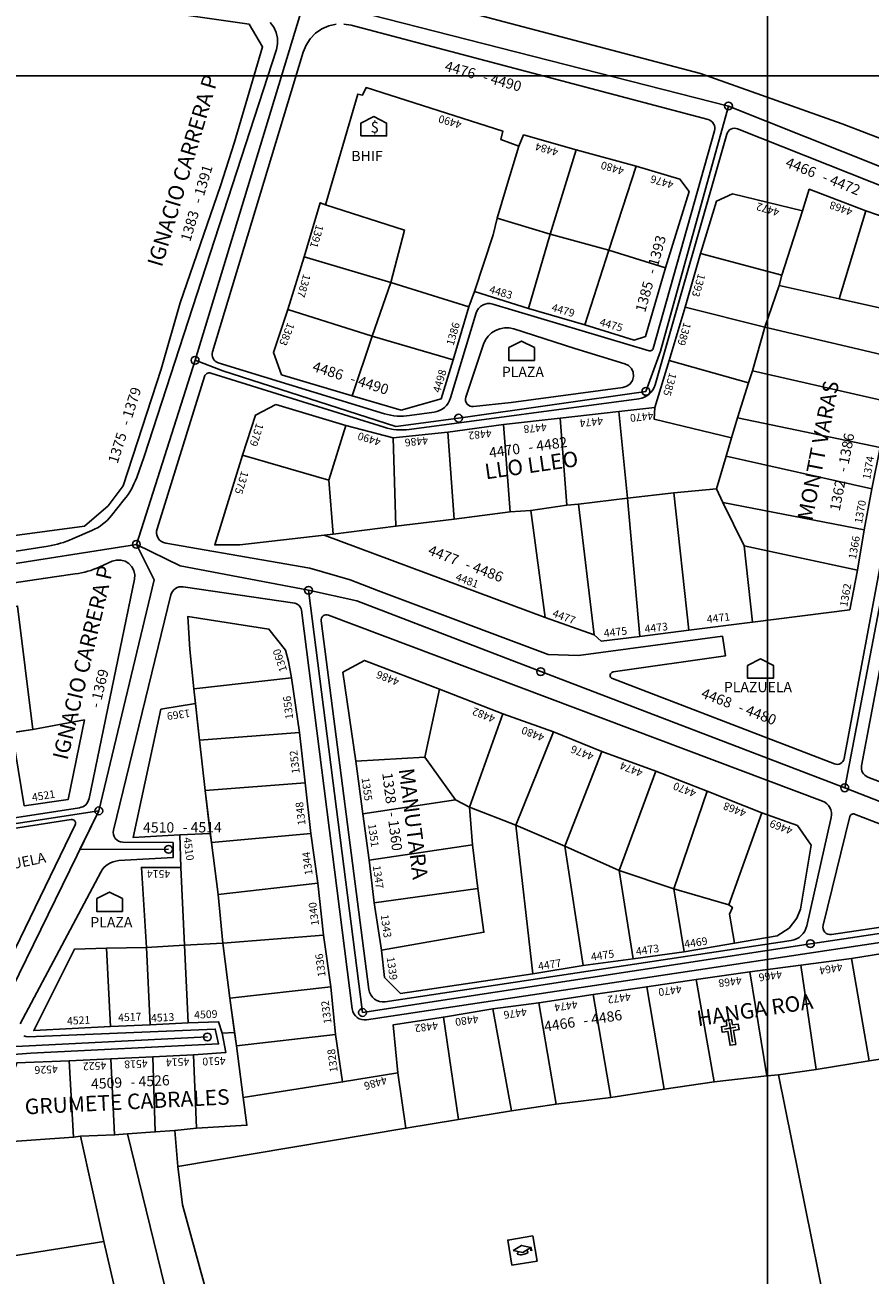
# Model space of a CAD drawing. Extents: x 333700 to 345400, y 6299800 to 6307551.
# Drawn here: x 340756 to 340920, y 6302567 to 6302810 of the extents above; entities that cross this region are included whole.
import ezdxf

# ---------------------------------------------------------------- set-up
doc = ezdxf.new("R2010")
doc.units = 0
doc.header["$MEASUREMENT"] = 0
doc.layers.get('0').update_dxf_attribs({"linetype": 'CONTINUOUS'})
for name, color, linetype in [('1010', 7, 'CONTINUOUS'), ('1400', 7, 'CONTINUOUS'), ('1500', 7, 'CONTINUOUS'), ('2000', 7, 'CONTINUOUS'), ('2510', 7, 'CONTINUOUS'), ('LIMITE_PREDIAL', 7, 'CONTINUOUS')]:
    doc.layers.add(name, color=color, linetype=linetype)

msp = doc.modelspace()

# ---------------------------------------------------------------- linework, layer by layer
at = {"color": 3}
for points in [[(340000, 6302800), (340900, 6302800), (340900, 6303400), (340000, 6303400), (340000, 6302800)], [(340900, 6302800), (341800, 6302800), (341800, 6303400), (340900, 6303400), (340900, 6302800)], [(340000, 6302200), (340900, 6302200), (340900, 6302800), (340000, 6302800), (340000, 6302200)], [(340900, 6302200), (341800, 6302200), (341800, 6302800), (340900, 6302800), (340900, 6302200)], [(340849.73, 6302747.19), (340849.73, 6302744.69), (340854.73, 6302744.69), (340854.73, 6302747.19), (340852.23, 6302748.44), (340849.73, 6302747.19)], [(340896.14, 6302685.43), (340896.14, 6302682.93), (340901.14, 6302682.93), (340901.14, 6302685.43), (340898.64, 6302686.68), (340896.14, 6302685.43)], [(340769.67, 6302640.14), (340769.67, 6302637.64), (340774.67, 6302637.64), (340774.67, 6302640.14), (340772.17, 6302641.39), (340769.67, 6302640.14)]]:
    msp.add_lwpolyline(points, dxfattribs=at)
at = {"color": 10}
for points in [[(340788.8, 6302744.71), (340810.2, 6302815.14)], [(340810.2, 6302815.14), (340892.43, 6302794.1)], [(340876.39, 6302738.66), (340879.2, 6302746.46), (340892.43, 6302794.1)], [(340892.43, 6302794.1), (340937, 6302776.34)], [(340937, 6302776.34), (340915.01, 6302661.66)], [(340777.38, 6302708.94), (340788.8, 6302744.71)], [(340788.8, 6302744.71), (340794.18, 6302742.66), (340827.78, 6302731.85), (340839.99, 6302733.45)], [(340839.99, 6302733.45), (340876.39, 6302738.66)], [(340625.12, 6302683.97), (340637.14, 6302686.93), (340777.38, 6302708.94)], [(340770.1, 6302657.17), (340780.83, 6302702.05), (340777.38, 6302708.94)], [(340777.38, 6302708.94), (340785.89, 6302704.77), (340810.83, 6302700.03)], [(340810.83, 6302700.03), (340820.19, 6302697.96), (340855.95, 6302684.22)], [(340810.83, 6302700.03), (340821.33, 6302618.01)], [(340855.95, 6302684.22), (340915.01, 6302661.66)], [(340915.01, 6302661.66), (340972.02, 6302639.37)], [(340642.17, 6302637.58), (340770.1, 6302657.17)], [(340745.2, 6302606.41), (340747.49, 6302611.09), (340770.1, 6302657.17)], [(340770.1, 6302657.17), (340766.41, 6302649.65), (340783.64, 6302649.71)], [(340908.35, 6302631.36), (340969.25, 6302640.45), (340972.02, 6302639.37)], [(340821.33, 6302618.01), (340908.35, 6302631.36)], [(340745.2, 6302606.41), (340747.49, 6302611.09), (340791.19, 6302613.24)]]:
    msp.add_lwpolyline(points, dxfattribs=at)
at = {"color": 1}
for points in [[(340821.01, 6302788.3), (340826, 6302788.3), (340826, 6302790.8), (340823.5, 6302792.04), (340821.01, 6302790.8), (340821.01, 6302788.3)], [(340893.04, 6302616.66), (340893.21, 6302615.58), (340894.3, 6302615.75), (340894.47, 6302614.67), (340893.39, 6302614.5), (340893.82, 6302611.79), (340892.74, 6302611.62), (340892.3, 6302614.32), (340891.22, 6302614.15), (340891.05, 6302615.23), (340892.13, 6302615.41), (340891.96, 6302616.49), (340893.04, 6302616.66)], [(340891.68, 6302614.78), (340893.84, 6302615.12)], [(340892.59, 6302616.03), (340893.19, 6302612.24)]]:
    msp.add_lwpolyline(points, dxfattribs=at)
at = {"color": 4}
for points in [[(340850.34, 6302568.89), (340849.53, 6302573.77), (340854.41, 6302574.58), (340855.22, 6302569.7), (340850.34, 6302568.89)], [(340850.57, 6302571.79), (340852.23, 6302572.75), (340854.05, 6302572.36), (340852.46, 6302571.4), (340850.57, 6302571.78)], [(340851.6, 6302571.58), (340851.38, 6302571.04)], [(340853.22, 6302571.86), (340853.48, 6302571.39)], [(340854.05, 6302572.36), (340854.02, 6302571.68)], [(340854.05, 6302572.36), (340854.05, 6302571.69)], [(340854.05, 6302572.36), (340854.07, 6302571.69)], [(340854.05, 6302572.36), (340854.13, 6302571.7)], [(340854.05, 6302572.36), (340854.15, 6302571.7)], [(340854.05, 6302572.36), (340854.18, 6302571.71)], [(340854.05, 6302572.36), (340854.23, 6302571.72)]]:
    msp.add_lwpolyline(points, dxfattribs=at)
msp.add_circle((340791.18, 6302613.24), 0.759)
msp.add_arc((340852.1, 6302573.26), 2.33, 252.092, 306.312, dxfattribs=at)
at = {"layer": '1400', "color": 2}
for points in [[(340515.5, 6302665.4), (340616.3, 6302688.2), (340649.4, 6302695.1), (340703.9, 6302704), (340767.3, 6302712.5), (340771.9, 6302716.4), (340774.8, 6302720.3), (340782.2, 6302743), (340785.9, 6302755.9), (340793.7, 6302778.6), (340796.4, 6302786.9), (340801.9, 6302805.6), (340799.3, 6302810), (340620.8, 6302835.5), (340594.4, 6302839.7), (340550.6, 6302846), (340547.1, 6302812.6), (340542.9, 6302762.5)], [(340848.6, 6302789.2), (340848.2, 6302787.6), (340851.7, 6302786.3), (340852.6, 6302788.5), (340862.8, 6302785.6), (340874.5, 6302782.4), (340883, 6302779.9), (340884.8, 6302777.5), (340880.2, 6302762.7), (340876.3, 6302749.3), (340874.1, 6302748.6), (340864.5, 6302751.6), (340853.6, 6302754.8), (340843.1, 6302758.1), (340842, 6302755.1), (340838.9, 6302744.8), (340836.6, 6302737.2), (340828.8, 6302735), (340819.3, 6302737.8), (340805.6, 6302741.9), (340804, 6302746.2), (340806.8, 6302754.6), (340810, 6302764.8), (340813.1, 6302775.3), (340814.1, 6302774.9), (340820.4, 6302796.4), (340821.3, 6302796.2), (340822, 6302797.7), (340848.6, 6302789.2)], [(340804.5, 6302736.15), (340818.1, 6302732.05), (340827.3, 6302729.65), (340837.9, 6302730.75), (340848.7, 6302732.25), (340859.7, 6302733.45), (340871.1, 6302734.75), (340878.1, 6302735.55), (340880.9, 6302744.65), (340884, 6302755.05), (340887, 6302765.45), (340890.1, 6302775.65), (340893.2, 6302777.05), (340906.8, 6302773.75), (340908.1, 6302777.95), (340919.1, 6302773.75), (340928.2, 6302770.65)], [(340920.3, 6302719.75), (340918.8, 6302711.75), (340917.5, 6302703.95), (340916, 6302696.25), (340897.1, 6302693.85), (340884.7, 6302692.25), (340875.2, 6302691.05), (340867.7, 6302690.15), (340866.3, 6302691.35), (340856.8, 6302694.75), (340813.9, 6302710.75), (340797.5, 6302708.85), (340792.6, 6302708.85), (340798, 6302726.25), (340800.5, 6302734.05), (340804.5, 6302736.15)], [(340754.3, 6302696.95), (340757.25, 6302672.97), (340767.3, 6302674.85), (340764.1, 6302659.35)], [(340788.85, 6302678), (340788.55, 6302680.9), (340787.75, 6302688.5), (340787.35, 6302694.9), (340803.15, 6302692.5), (340806.35, 6302688.4), (340806.95, 6302686.2), (340807.55, 6302683), (340809.05, 6302672.4), (340810.15, 6302662.6), (340811.25, 6302652.8), (340812.65, 6302643.1), (340813.75, 6302633), (340815.15, 6302623), (340816.05, 6302613.7), (340817.45, 6302604.5), (340828.15, 6302606.3), (340827.25, 6302615.6), (340837.05, 6302617.1), (340846.65, 6302618.7), (340855.55, 6302619.9), (340866.15, 6302621.5), (340876.55, 6302623), (340886.15, 6302624.4), (340896.55, 6302625.9), (340906.45, 6302627.2), (340916.35, 6302628.5), (340926.35, 6302630.1)], [(340823.6, 6302639.3), (340822.6, 6302647.6), (340821.4, 6302656.6), (340820, 6302666.8), (340817.5, 6302684.1), (340821.7, 6302686.4), (340836.3, 6302680.8), (340848.6, 6302676), (340858.4, 6302672.5), (340867.8, 6302668.7), (340878.3, 6302664.9), (340888.3, 6302661), (340898.9, 6302656.8), (340905.8, 6302654.3), (340908.5, 6302650.5), (340906.4, 6302638.1), (340905.7, 6302636.3), (340904.2, 6302634.4), (340901.9, 6302632.9), (340893.6, 6302631.5), (340883.8, 6302629.8), (340873.9, 6302628.4), (340864.2, 6302627.1), (340854.4, 6302625.5), (340846.1, 6302624.3), (340828.7, 6302621.7), (340825.6, 6302624.8), (340825, 6302630.1), (340823.6, 6302639.3)], [(340754.15, 6302608.2), (340764.35, 6302608.6), (340772.45, 6302609), (340780.55, 6302609.4), (340788.45, 6302609.8), (340794.75, 6302610.2), (340794.05, 6302614), (340793.35, 6302616.2), (340787.45, 6302616), (340780.05, 6302615.6), (340772.35, 6302615.3), (340757.45, 6302614.5), (340765.35, 6302630.3), (340771.55, 6302630.5), (340779.35, 6302630.6), (340778.35, 6302646.2), (340786.05, 6302646.2), (340785.85, 6302652.5), (340776.75, 6302652), (340782.15, 6302676.9), (340788.85, 6302678)], [(340764.1, 6302659.35), (340755.6, 6302658.15)]]:
    msp.add_lwpolyline(points, dxfattribs=at)
at = {"layer": '1500'}
for centre in [(340892.42, 6302794.1), (340788.79, 6302744.71), (340876.38, 6302738.66), (340839.98, 6302733.45), (340777.37, 6302708.94), (340810.83, 6302700.02), (340855.95, 6302684.21), (340915.01, 6302661.65), (340770.09, 6302657.17), (340783.63, 6302649.71), (340908.34, 6302631.36), (340821.33, 6302618)]:
    msp.add_circle(centre, 0.759, dxfattribs=at)
at = {"layer": '2000', "color": 1}
for points in [[(340830.62, 6302815.31), (340863.6, 6302806.55), (340887, 6302800.45), (340914.5, 6302790.65), (340926.19, 6302786.19), (340926.54, 6302786.09), (340926.9, 6302786.03), (340927.26, 6302786.03), (340927.63, 6302786.08), (340927.98, 6302786.17), (340928.31, 6302786.32), (340928.62, 6302786.51), (340928.9, 6302786.75), (340930.71, 6302788.51), (340931.13, 6302788.95), (340931.51, 6302789.41), (340931.86, 6302789.91), (340932.17, 6302790.43), (340932.44, 6302790.97), (340932.67, 6302791.54), (340932.85, 6302792.11), (340932.99, 6302792.7), (340938.5, 6302820.15)], [(340803.39, 6302810.31), (340804.08, 6302809.43), (340804.56, 6302808.41), (340804.82, 6302807.32), (340804.83, 6302806.2), (340804.6, 6302805.1), (340778.9, 6302726), (340777.45, 6302721.95), (340777.22, 6302721.37), (340776.98, 6302720.81), (340776.71, 6302720.25), (340776.42, 6302719.7), (340776.11, 6302719.17), (340775.77, 6302718.65), (340775.42, 6302718.14), (340775.04, 6302717.65), (340772.56, 6302714.55), (340772.16, 6302714.09), (340771.74, 6302713.64), (340771.29, 6302713.23), (340770.81, 6302712.84), (340770.32, 6302712.49), (340769.8, 6302712.16), (340769.26, 6302711.87), (340768.71, 6302711.61), (340764.99, 6302709.99), (340764.42, 6302709.76), (340763.84, 6302709.54), (340763.25, 6302709.34), (340762.66, 6302709.15), (340762.06, 6302708.99), (340761.45, 6302708.85), (340760.84, 6302708.72), (340760.23, 6302708.61), (340633.3, 6302688.8)], [(340792.15, 6302746.35), (340792.09, 6302746.02), (340792.09, 6302745.68), (340792.15, 6302745.35), (340792.28, 6302745.04), (340792.47, 6302744.76), (340792.71, 6302744.52), (340792.99, 6302744.33), (340793.3, 6302744.2), (340825.61, 6302734.33), (340826.2, 6302734.17), (340826.8, 6302734.04), (340827.41, 6302733.94), (340828.02, 6302733.88), (340828.64, 6302733.85), (340829.25, 6302733.85), (340829.86, 6302733.89), (340830.47, 6302733.96), (340835.23, 6302734.64), (340835.77, 6302734.76), (340836.29, 6302734.95), (340836.78, 6302735.22), (340837.22, 6302735.55), (340837.62, 6302735.94), (340837.95, 6302736.39), (340838.22, 6302736.87), (340838.42, 6302737.39), (340843.4, 6302753.9), (340843.59, 6302754.37), (340843.87, 6302754.79), (340844.23, 6302755.15), (340844.65, 6302755.43), (340845.12, 6302755.63), (340845.61, 6302755.73), (340846.12, 6302755.73), (340846.62, 6302755.63), (340877.03, 6302746.57), (340877.15, 6302746.55), (340877.27, 6302746.55), (340877.39, 6302746.58), (340877.5, 6302746.62), (340877.6, 6302746.69), (340877.69, 6302746.78), (340877.76, 6302746.89), (340877.8, 6302747), (340889.7, 6302789.3), (340889.76, 6302789.64), (340889.75, 6302789.99), (340889.68, 6302790.34), (340889.53, 6302790.66), (340889.33, 6302790.94), (340889.08, 6302791.18), (340888.78, 6302791.36), (340888.45, 6302791.49), (340819.12, 6302809.8), (340817.66, 6302810.04)], [(340816.19, 6302810), (340814.76, 6302809.67), (340813.41, 6302809.08), (340812.2, 6302808.24), (340811.17, 6302807.19), (340810.36, 6302805.96), (340809.8, 6302804.6), (340792.15, 6302746.35)], [(340894.18, 6302789.68), (340893.87, 6302789.76), (340893.54, 6302789.78), (340893.22, 6302789.74), (340892.91, 6302789.63), (340892.64, 6302789.45), (340892.4, 6302789.22), (340892.22, 6302788.95), (340892.1, 6302788.65), (340878.19, 6302739.95), (340878, 6302739.43), (340877.73, 6302738.95), (340877.4, 6302738.51), (340877.01, 6302738.11), (340876.57, 6302737.78), (340876.08, 6302737.52), (340875.56, 6302737.33), (340875.02, 6302737.22), (340830.38, 6302731.28), (340829.77, 6302731.22), (340829.15, 6302731.18), (340828.54, 6302731.19), (340827.92, 6302731.22), (340827.31, 6302731.29), (340826.71, 6302731.39), (340826.11, 6302731.53), (340825.51, 6302731.7), (340791.86, 6302742.21), (340791.67, 6302742.25), (340791.47, 6302742.25), (340791.28, 6302742.22), (340791.09, 6302742.14), (340790.93, 6302742.03), (340790.79, 6302741.9), (340790.68, 6302741.73), (340790.6, 6302741.55), (340781.39, 6302711.94), (340781.3, 6302711.49), (340781.31, 6302711.03), (340781.41, 6302710.58), (340781.61, 6302710.16), (340781.89, 6302709.79), (340782.25, 6302709.49), (340782.66, 6302709.28), (340783.1, 6302709.15), (340811.1, 6302704.35), (340818.9, 6302702.05), (340824.4, 6302699.95), (340857.4, 6302687.56), (340857.41, 6302687.56), (340857.41, 6302687.55), (340857.4, 6302687.55), (340863.3, 6302687.35), (340891.25, 6302691.1), (340891.87, 6302687.3), (340870, 6302684.15), (340869.79, 6302684.08), (340869.62, 6302683.95), (340869.49, 6302683.78), (340869.44, 6302683.57), (340869.45, 6302683.35), (340869.53, 6302683.15), (340869.67, 6302682.98), (340869.86, 6302682.87), (340913.02, 6302666.3), (340913.32, 6302666.22), (340913.63, 6302666.21), (340913.93, 6302666.27), (340914.21, 6302666.39), (340914.46, 6302666.56), (340914.66, 6302666.79), (340914.81, 6302667.06), (340914.9, 6302667.35), (340934.52, 6302772.2)], [(340933.5, 6302774.05), (340894.18, 6302789.68)], [(340956.93, 6302649.41), (340919.5, 6302663.75), (340919.19, 6302663.9), (340918.92, 6302664.1), (340918.68, 6302664.34), (340918.49, 6302664.62), (340918.35, 6302664.93), (340918.27, 6302665.26), (340918.24, 6302665.6), (340918.28, 6302665.94), (340938.1, 6302770.55)], [(340862.6, 6302747), (340872.3, 6302744.05), (340873.02, 6302743.69), (340873.58, 6302743.11), (340873.92, 6302742.38), (340873.98, 6302741.58), (340873.78, 6302740.8), (340873.33, 6302740.13), (340872.68, 6302739.66), (340871.9, 6302739.43), (340850.2, 6302736.5), (340842.9, 6302735.7), (340842.55, 6302735.71), (340842.21, 6302735.8), (340841.91, 6302735.97), (340841.65, 6302736.21), (340841.47, 6302736.51), (340841.36, 6302736.85), (340841.35, 6302737.2), (340841.41, 6302737.54), (340844.84, 6302747.82), (340845.21, 6302748.65), (340845.74, 6302749.4), (340846.39, 6302750.03), (340847.16, 6302750.51), (340848.01, 6302750.85), (340848.9, 6302751.01), (340849.81, 6302750.99), (340850.7, 6302750.8), (340862.6, 6302747)], [(340777.04, 6302702.16), (340777.1, 6302703.01), (340776.92, 6302703.85), (340776.53, 6302704.61), (340775.94, 6302705.23), (340775.2, 6302705.67), (340774.38, 6302705.9), (340773.52, 6302705.89), (340772.7, 6302705.65), (340770.28, 6302704.57), (340769.71, 6302704.33), (340769.13, 6302704.1), (340768.54, 6302703.9), (340767.95, 6302703.72), (340767.35, 6302703.56), (340766.75, 6302703.42), (340766.14, 6302703.3), (340765.52, 6302703.21), (340761.5, 6302702.65), (340634.07, 6302683.76)], [(340646.78, 6302639.35), (340766.34, 6302657.78), (340766.67, 6302657.86), (340766.99, 6302657.98), (340767.28, 6302658.16), (340767.54, 6302658.37), (340767.77, 6302658.63), (340767.96, 6302658.91), (340768.11, 6302659.22), (340768.2, 6302659.55), (340777.04, 6302702.16)], [(340961.88, 6302637.63), (340822.12, 6302616.57), (340821.64, 6302616.55), (340821.16, 6302616.62), (340820.7, 6302616.79), (340820.28, 6302617.04), (340819.93, 6302617.37), (340819.64, 6302617.76), (340819.44, 6302618.21), (340819.33, 6302618.68), (340809.44, 6302696.19), (340809.39, 6302696.43), (340809.3, 6302696.66), (340809.17, 6302696.87), (340809.02, 6302697.06), (340808.83, 6302697.22), (340808.62, 6302697.35), (340808.39, 6302697.44), (340808.15, 6302697.5), (340786.45, 6302700.7), (340786.06, 6302700.72), (340785.68, 6302700.67), (340785.31, 6302700.55), (340784.97, 6302700.36), (340784.67, 6302700.12), (340784.42, 6302699.82), (340784.23, 6302699.49), (340784.1, 6302699.12), (340772.95, 6302653.4), (340772.9, 6302652.99), (340772.94, 6302652.57), (340773.07, 6302652.18), (340773.29, 6302651.82), (340773.58, 6302651.52), (340773.93, 6302651.3), (340774.32, 6302651.15), (340774.74, 6302651.1), (340784.53, 6302651)], [(340822.56, 6302622.47), (340822.68, 6302621.94), (340822.91, 6302621.44), (340823.23, 6302621), (340823.63, 6302620.62), (340824.1, 6302620.34), (340824.61, 6302620.15), (340825.15, 6302620.07), (340825.7, 6302620.1), (340904.6, 6302632), (340905.14, 6302632.12), (340905.65, 6302632.32), (340906.13, 6302632.6), (340906.56, 6302632.94), (340906.93, 6302633.35), (340907.24, 6302633.8), (340907.48, 6302634.3), (340907.64, 6302634.83), (340912.4, 6302655.9), (340912.46, 6302656.39), (340912.44, 6302656.87), (340912.33, 6302657.35), (340912.14, 6302657.8), (340911.87, 6302658.21), (340911.53, 6302658.56), (340911.14, 6302658.85), (340910.69, 6302659.06), (340814.7, 6302695.2), (340814.44, 6302695.26), (340814.16, 6302695.26), (340813.9, 6302695.18), (340813.67, 6302695.04), (340813.48, 6302694.84), (340813.35, 6302694.61), (340813.28, 6302694.35), (340813.28, 6302694.07), (340822.56, 6302622.47)], [(340744.1, 6302610.45), (340765.5, 6302654.45), (340765.56, 6302654.64), (340765.57, 6302654.83), (340765.53, 6302655.02), (340765.43, 6302655.2), (340765.29, 6302655.34), (340765.12, 6302655.44), (340764.93, 6302655.48), (340764.74, 6302655.48), (340648.13, 6302637.31)], [(340957.42, 6302640.91), (340916.93, 6302656.53), (340916.78, 6302656.57), (340916.64, 6302656.58), (340916.49, 6302656.55), (340916.35, 6302656.5), (340916.23, 6302656.42), (340916.13, 6302656.31), (340916.05, 6302656.19), (340916, 6302656.05), (340910.8, 6302634.95)], [(340784.53, 6302651), (340784.53, 6302648.09), (340773.95, 6302647.5), (340773.41, 6302647.43), (340772.88, 6302647.3), (340772.38, 6302647.1), (340771.9, 6302646.84), (340771.47, 6302646.52), (340771.07, 6302646.14), (340770.73, 6302645.72), (340770.45, 6302645.26), (340754.79, 6302615.78)], [(340910.8, 6302634.95), (340910.76, 6302634.59), (340910.8, 6302634.23), (340910.93, 6302633.89), (340911.14, 6302633.6), (340911.42, 6302633.36), (340911.74, 6302633.2), (340912.1, 6302633.12), (340912.46, 6302633.13), (340957.3, 6302639.85)], [(340755.49, 6302613.49), (340755.91, 6302613.34), (340756.35, 6302613.3), (340792.72, 6302614.79), (340793.37, 6302611.89), (340756.85, 6302610.1), (340753.54, 6302609.81)]]:
    msp.add_lwpolyline(points, dxfattribs=at)
at = {"layer": 'LIMITE_PREDIAL', "color": 4}
for points in [[(340799.3, 6302810), (340620.8, 6302835.5), (340615, 6302811.7), (340594.7, 6302811.7), (340572.9, 6302811.3), (340547.1, 6302812.6), (340542.9, 6302762.5), (340541.8, 6302751.2), (340526.7, 6302751.3), (340515.5, 6302665.4), (340616.3, 6302688.2), (340649.4, 6302695.1), (340703.9, 6302704), (340767.3, 6302712.5), (340771.9, 6302716.4), (340774.8, 6302720.3), (340782.2, 6302743), (340785.9, 6302755.9), (340793.7, 6302778.6), (340796.4, 6302786.9), (340801.9, 6302805.6), (340799.3, 6302810)], [(340822, 6302797.7), (340848.6, 6302789.2), (340848.2, 6302787.6), (340851.7, 6302786.3), (340849.3, 6302778.4), (340847.5, 6302772.3), (340846.7, 6302769.1), (340843.1, 6302758.1), (340842, 6302755.1), (340826.8, 6302759.8), (340829.5, 6302770), (340814.1, 6302774.9), (340820.4, 6302796.4), (340821.3, 6302796.2), (340822, 6302797.7)], [(340852.6, 6302788.5), (340862.8, 6302785.6), (340857.8, 6302769.2), (340847.5, 6302772.3), (340849.3, 6302778.4), (340851.7, 6302786.3), (340852.6, 6302788.5)], [(340862.8, 6302785.6), (340874.5, 6302782.4), (340869.2, 6302766.1), (340857.8, 6302769.2), (340862.8, 6302785.6)], [(340874.5, 6302782.4), (340883, 6302779.9), (340884.8, 6302777.5), (340880.2, 6302762.7), (340869.2, 6302766.1), (340874.5, 6302782.4)], [(340893.2, 6302777.05), (340906.8, 6302773.75), (340902.8, 6302761.25), (340887, 6302765.45), (340890.1, 6302775.65), (340893.2, 6302777.05)], [(340908.1, 6302777.95), (340919.1, 6302773.75), (340913.9, 6302756.65), (340902.3, 6302759.25), (340902.8, 6302761.25), (340906.8, 6302773.75), (340908.1, 6302777.95)], [(340810, 6302764.8), (340826.8, 6302759.8), (340829.5, 6302770), (340814.1, 6302774.9), (340813.1, 6302775.3), (340810, 6302764.8)], [(340853.6, 6302754.8), (340857.8, 6302769.2), (340847.5, 6302772.3), (340846.7, 6302769.1), (340843.1, 6302758.1), (340853.6, 6302754.8)], [(340919.1, 6302773.75), (340913.9, 6302756.65), (340927, 6302753.75), (340930, 6302767.55), (340928.2, 6302770.65), (340919.1, 6302773.75)], [(340864.5, 6302751.6), (340869.2, 6302766.1), (340857.8, 6302769.2), (340853.6, 6302754.8), (340864.5, 6302751.6)], [(340810, 6302764.8), (340826.8, 6302759.8), (340823.2, 6302749.4), (340806.8, 6302754.6), (340810, 6302764.8)], [(340864.5, 6302751.6), (340869.2, 6302766.1), (340880.2, 6302762.7), (340876.3, 6302749.3), (340874.1, 6302748.6), (340864.5, 6302751.6)], [(340887, 6302765.45), (340902.8, 6302761.25), (340902.3, 6302759.25), (340899.5, 6302751.15), (340884, 6302755.05), (340887, 6302765.45)], [(340823.2, 6302749.4), (340826.8, 6302759.8), (340842, 6302755.1), (340838.9, 6302744.8), (340823.2, 6302749.4)], [(340927, 6302753.75), (340913.9, 6302756.65), (340902.3, 6302759.25), (340899.5, 6302751.15), (340925.4, 6302745.05), (340927, 6302753.75)], [(340899.5, 6302751.15), (340897.1, 6302742.65), (340896.3, 6302740.35), (340880.9, 6302744.65), (340884, 6302755.05), (340899.5, 6302751.15)], [(340806.8, 6302754.6), (340823.2, 6302749.4), (340819.3, 6302737.8), (340805.6, 6302741.9), (340804, 6302746.2), (340806.8, 6302754.6)], [(340925.4, 6302745.05), (340899.5, 6302751.15), (340897.1, 6302742.65), (340923.5, 6302736.65), (340925.4, 6302745.05)], [(340823.2, 6302749.4), (340819.3, 6302737.8), (340828.8, 6302735), (340836.6, 6302737.2), (340838.9, 6302744.8), (340823.2, 6302749.4)], [(340880.9, 6302744.65), (340896.3, 6302740.35), (340894.2, 6302733.55), (340893, 6302729.65), (340878, 6302733.25), (340878.1, 6302735.55), (340880.9, 6302744.65)], [(340921.9, 6302727.75), (340894.2, 6302733.55), (340896.3, 6302740.35), (340897.1, 6302742.65), (340923.5, 6302736.65), (340921.9, 6302727.75)], [(340804.5, 6302736.15), (340818.1, 6302732.05), (340814.8, 6302721.45), (340798, 6302726.25), (340800.5, 6302734.05), (340804.5, 6302736.15)], [(340871.1, 6302734.75), (340878.1, 6302735.55), (340878, 6302733.25), (340893, 6302729.65), (340892, 6302726.05), (340890.1, 6302719.75), (340881.8, 6302718.95), (340872.8, 6302717.95), (340871.1, 6302734.75)], [(340848.7, 6302732.25), (340859.7, 6302733.45), (340861, 6302716.55), (340854, 6302715.55), (340850, 6302715.25), (340848.7, 6302732.25)], [(340859.7, 6302733.45), (340871.1, 6302734.75), (340872.8, 6302717.95), (340863.3, 6302716.75), (340861, 6302716.55), (340859.7, 6302733.45)], [(340921.9, 6302727.75), (340894.2, 6302733.55), (340893, 6302729.65), (340892, 6302726.05), (340920.3, 6302719.75), (340921.9, 6302727.75)], [(340818.1, 6302732.05), (340827.3, 6302729.65), (340827.8, 6302712.45), (340815.6, 6302710.95), (340814.8, 6302721.45), (340818.1, 6302732.05)], [(340827.3, 6302729.65), (340837.9, 6302730.75), (340839.1, 6302713.85), (340827.8, 6302712.45), (340827.3, 6302729.65)], [(340848.7, 6302732.25), (340850, 6302715.25), (340839.1, 6302713.85), (340837.9, 6302730.75), (340848.7, 6302732.25)], [(340798, 6302726.25), (340814.8, 6302721.45), (340815.6, 6302710.95), (340813.9, 6302710.75), (340797.5, 6302708.85), (340792.6, 6302708.85), (340798, 6302726.25)], [(340920.3, 6302719.75), (340892, 6302726.05), (340890.1, 6302719.75), (340891.3, 6302717.05), (340918.8, 6302711.75), (340920.3, 6302719.75)], [(340881.8, 6302718.95), (340872.8, 6302717.95), (340875.2, 6302691.05), (340884.7, 6302692.25), (340881.8, 6302718.95)], [(340884.7, 6302692.25), (340881.8, 6302718.95), (340890.1, 6302719.75), (340891.3, 6302717.05), (340895.5, 6302708.65), (340897.1, 6302693.85), (340884.7, 6302692.25)], [(340863.3, 6302716.75), (340861, 6302716.55), (340854, 6302715.55), (340856.8, 6302694.75), (340866.3, 6302691.35), (340863.3, 6302716.75)], [(340872.8, 6302717.95), (340863.3, 6302716.75), (340866.3, 6302691.35), (340867.7, 6302690.15), (340875.2, 6302691.05), (340872.8, 6302717.95)], [(340918.8, 6302711.75), (340891.3, 6302717.05), (340895.5, 6302708.65), (340917.5, 6302703.95), (340918.8, 6302711.75)], [(340813.9, 6302710.75), (340815.6, 6302710.95), (340827.8, 6302712.45), (340839.1, 6302713.85), (340850, 6302715.25), (340854, 6302715.55), (340856.8, 6302694.75), (340813.9, 6302710.75)], [(340917.5, 6302703.95), (340895.5, 6302708.65), (340897.1, 6302693.85), (340916, 6302696.25), (340917.5, 6302703.95)], [(340730.8, 6302693.85), (340734.8, 6302669.55), (340738.5, 6302670.15), (340757.25, 6302672.97), (340754.3, 6302696.95), (340730.8, 6302693.85)], [(340787.35, 6302694.9), (340803.15, 6302692.5), (340806.35, 6302688.4), (340806.95, 6302686.2), (340807.55, 6302683), (340788.55, 6302680.9), (340787.75, 6302688.5), (340787.35, 6302694.9)], [(340821.7, 6302686.4), (340817.5, 6302684.1), (340820, 6302666.8), (340833.4, 6302667.6), (340836.3, 6302680.8), (340821.7, 6302686.4)], [(340807.55, 6302683), (340788.55, 6302680.9), (340789.65, 6302670.9), (340809.05, 6302672.4), (340807.55, 6302683)], [(340836.3, 6302680.8), (340833.4, 6302667.6), (340839.4, 6302659.3), (340842.1, 6302657.9), (340848.6, 6302676), (340836.3, 6302680.8)], [(340782.15, 6302676.9), (340788.85, 6302678), (340789.65, 6302670.9), (340790.75, 6302661.1), (340791.75, 6302652.8), (340785.85, 6302652.5), (340776.75, 6302652), (340782.15, 6302676.9)], [(340753.26, 6302672.37), (340757.25, 6302672.97), (340767.3, 6302674.85), (340764.1, 6302659.35), (340755.6, 6302658.15), (340753.26, 6302672.37)], [(340848.6, 6302676), (340842.1, 6302657.9), (340851.1, 6302654.4), (340858.4, 6302672.5), (340848.6, 6302676)], [(340809.05, 6302672.4), (340789.65, 6302670.9), (340790.75, 6302661.1), (340810.15, 6302662.6), (340809.05, 6302672.4)], [(340858.4, 6302672.5), (340851.1, 6302654.4), (340860.6, 6302650.3), (340867.8, 6302668.7), (340858.4, 6302672.5)], [(340820, 6302666.8), (340833.4, 6302667.6), (340839.4, 6302659.3), (340821.4, 6302656.6), (340820, 6302666.8)], [(340878.3, 6302664.9), (340871.2, 6302645.6), (340860.6, 6302650.3), (340867.8, 6302668.7), (340878.3, 6302664.9)], [(340878.3, 6302664.9), (340871.2, 6302645.6), (340881.8, 6302642), (340888.3, 6302661), (340878.3, 6302664.9)], [(340810.15, 6302662.6), (340790.75, 6302661.1), (340791.95, 6302651), (340811.25, 6302652.8), (340810.15, 6302662.6)], [(340888.3, 6302661), (340881.8, 6302642), (340892.5, 6302638.9), (340898.9, 6302656.8), (340888.3, 6302661)], [(340821.4, 6302656.6), (340839.4, 6302659.3), (340842.1, 6302657.9), (340842.7, 6302650.6), (340822.6, 6302647.6), (340821.4, 6302656.6)], [(340846.1, 6302624.3), (340828.7, 6302621.7), (340825.6, 6302624.8), (340825, 6302630.1), (340844.9, 6302633.6), (340843.7, 6302642.1), (340842.7, 6302650.6), (340842.1, 6302657.9), (340851.1, 6302654.4), (340854.4, 6302625.5), (340846.1, 6302624.3)], [(340898.9, 6302656.8), (340892.5, 6302638.9), (340893.2, 6302638.4), (340892.6, 6302637.1), (340893.6, 6302631.5), (340901.9, 6302632.9), (340904.2, 6302634.4), (340905.7, 6302636.3), (340906.4, 6302638.1), (340908.5, 6302650.5), (340905.8, 6302654.3), (340898.9, 6302656.8)], [(340786.05, 6302646.2), (340785.85, 6302652.5), (340791.75, 6302652.8), (340791.95, 6302651), (340793.25, 6302640.9), (340794.15, 6302631.5), (340786.75, 6302631.1), (340786.05, 6302646.2)], [(340811.25, 6302652.8), (340791.95, 6302651), (340793.25, 6302640.9), (340812.65, 6302643.1), (340811.25, 6302652.8)], [(340864.2, 6302627.1), (340860.6, 6302650.3), (340851.1, 6302654.4), (340854.4, 6302625.5), (340864.2, 6302627.1)], [(340822.6, 6302647.6), (340842.7, 6302650.6), (340843.7, 6302642.1), (340823.6, 6302639.3), (340822.6, 6302647.6)], [(340873.9, 6302628.4), (340871.2, 6302645.6), (340860.6, 6302650.3), (340864.2, 6302627.1), (340873.9, 6302628.4)], [(340778.35, 6302646.2), (340786.05, 6302646.2), (340786.75, 6302631.1), (340779.35, 6302630.6), (340778.35, 6302646.2)], [(340873.9, 6302628.4), (340883.8, 6302629.8), (340881.8, 6302642), (340871.2, 6302645.6), (340873.9, 6302628.4)], [(340813.75, 6302633), (340794.15, 6302631.5), (340793.25, 6302640.9), (340812.65, 6302643.1), (340813.75, 6302633)], [(340823.6, 6302639.3), (340843.7, 6302642.1), (340844.9, 6302633.6), (340825, 6302630.1), (340823.6, 6302639.3)], [(340883.8, 6302629.8), (340893.6, 6302631.5), (340892.6, 6302637.1), (340893.2, 6302638.4), (340892.5, 6302638.9), (340881.8, 6302642), (340883.8, 6302629.8)], [(340779.35, 6302630.6), (340786.75, 6302631.1), (340787.45, 6302616), (340780.05, 6302615.6), (340779.35, 6302630.6)], [(340786.75, 6302631.1), (340794.15, 6302631.5), (340795.55, 6302620.8), (340796.45, 6302614.1), (340794.05, 6302614), (340793.35, 6302616.2), (340787.45, 6302616), (340786.75, 6302631.1)], [(340813.75, 6302633), (340794.15, 6302631.5), (340795.55, 6302620.8), (340815.15, 6302623), (340813.75, 6302633)], [(340765.35, 6302630.3), (340771.55, 6302630.5), (340772.35, 6302615.3), (340757.45, 6302614.5), (340765.35, 6302630.3)], [(340771.55, 6302630.5), (340779.35, 6302630.6), (340780.05, 6302615.6), (340772.35, 6302615.3), (340771.55, 6302630.5)], [(340906.45, 6302627.2), (340916.35, 6302628.5), (340919.75, 6302608.6), (340909.45, 6302606.9), (340906.45, 6302627.2)], [(340916.35, 6302628.5), (340926.35, 6302630.1), (340929.65, 6302610.1), (340919.75, 6302608.6), (340916.35, 6302628.5)], [(340896.55, 6302625.9), (340906.45, 6302627.2), (340909.45, 6302606.9), (340902.15, 6302605.9), (340899.85, 6302605.7), (340896.55, 6302625.9)], [(340886.15, 6302624.4), (340876.55, 6302623), (340879.95, 6302603.1), (340889.65, 6302604.5), (340886.15, 6302624.4)], [(340896.55, 6302625.9), (340886.15, 6302624.4), (340889.65, 6302604.5), (340899.85, 6302605.7), (340896.55, 6302625.9)], [(340815.15, 6302623), (340795.55, 6302620.8), (340796.85, 6302611.5), (340816.05, 6302613.7), (340815.15, 6302623)], [(340866.15, 6302621.5), (340869.55, 6302601.5), (340858.95, 6302600.2), (340855.55, 6302619.9), (340866.15, 6302621.5)], [(340876.55, 6302623), (340866.15, 6302621.5), (340869.55, 6302601.5), (340879.95, 6302603.1), (340876.55, 6302623)], [(341025.95, 6302555.4), (341019.15, 6302590.5), (341050.05, 6302595.5), (341054.55, 6302623.1), (341013.65, 6302619.5), (340978.25, 6302617.5), (340959.45, 6302614.8), (340949.25, 6302613), (340939.15, 6302611.7), (340929.65, 6302610.1), (340919.75, 6302608.6), (340909.45, 6302606.9), (340902.15, 6302605.9), (340916.35, 6302535.7), (341025.95, 6302555.4)], [(340846.65, 6302618.7), (340837.05, 6302617.1), (340839.95, 6302597.2), (340850.25, 6302598.9), (340846.65, 6302618.7)], [(340855.55, 6302619.9), (340846.65, 6302618.7), (340850.25, 6302598.9), (340858.95, 6302600.2), (340855.55, 6302619.9)], [(340837.05, 6302617.1), (340827.25, 6302615.6), (340828.15, 6302606.3), (340829.75, 6302595.5), (340839.95, 6302597.2), (340837.05, 6302617.1)], [(340788.45, 6302609.8), (340794.75, 6302610.2), (340794.05, 6302614), (340796.45, 6302614.1), (340796.85, 6302611.5), (340798.15, 6302601.5), (340798.85, 6302596.1), (340789.05, 6302595.5), (340788.45, 6302609.8)], [(340816.05, 6302613.7), (340796.85, 6302611.5), (340798.15, 6302601.5), (340817.45, 6302604.5), (340816.05, 6302613.7)], [(340764.35, 6302608.6), (340772.45, 6302609), (340773.15, 6302594.2), (340766.55, 6302594), (340765.15, 6302593.8), (340764.35, 6302608.6)], [(340772.45, 6302609), (340780.55, 6302609.4), (340781.05, 6302594.8), (340775.65, 6302594.4), (340773.15, 6302594.2), (340772.45, 6302609)], [(340780.55, 6302609.4), (340788.45, 6302609.8), (340789.05, 6302595.5), (340784.85, 6302595.1), (340781.05, 6302594.8), (340780.55, 6302609.4)], [(340754.15, 6302608.2), (340764.35, 6302608.6), (340765.15, 6302593.8), (340748.65, 6302592.6), (340754.15, 6302608.2)], [(340785.45, 6302588.1), (340784.85, 6302595.1), (340789.05, 6302595.5), (340798.85, 6302596.1), (340798.15, 6302601.5), (340817.45, 6302604.5), (340828.15, 6302606.3), (340829.75, 6302595.5), (340785.45, 6302588.1)], [(340916.35, 6302535.7), (340902.15, 6302605.9), (340899.85, 6302605.7), (340889.65, 6302604.5), (340879.95, 6302603.1), (340869.55, 6302601.5), (340858.95, 6302600.2), (340850.25, 6302598.9), (340839.95, 6302597.2), (340829.75, 6302595.5), (340785.45, 6302588.1), (340786.35, 6302580.6), (340797.65, 6302539.4), (340811.85, 6302542.6), (340817.15, 6302517.7), (340916.35, 6302535.7)], [(340775.65, 6302594.4), (340773.15, 6302594.2), (340766.55, 6302594), (340771.05, 6302573.5), (340776.25, 6302551.2), (340786.05, 6302512.6), (340795.35, 6302513.9), (340775.65, 6302594.4)], [(340795.35, 6302513.9), (340804.25, 6302515.3), (340797.65, 6302539.4), (340786.35, 6302580.6), (340785.45, 6302588.1), (340784.85, 6302595.1), (340781.05, 6302594.8), (340775.65, 6302594.4), (340795.35, 6302513.9)], [(340724.05, 6302567.7), (340724.55, 6302566.1), (340771.05, 6302573.5), (340766.55, 6302594), (340765.15, 6302593.8), (340748.65, 6302592.6), (340742.45, 6302592.2), (340743.85, 6302570.7), (340724.05, 6302567.7)], [(340724.55, 6302566.1), (340724.85, 6302559.5), (340724.25, 6302551.9), (340746.15, 6302554.8), (340747.75, 6302547.3), (340756.55, 6302548.6), (340776.25, 6302551.2), (340771.05, 6302573.5), (340724.55, 6302566.1)]]:
    msp.add_lwpolyline(points, dxfattribs=at)

# ---------------------------------------------------------------- texts
at = {"color": 10}
for s, height, rotation, p in [('IGNACIO CARRERA P', 3, 73.3386, (340782.31, 6302762.67)), ('MONTT VARAS', 3, 79.1255, (340908.72, 6302713.38)), ('LLO LLEO', 3, 8.136, (340845.29, 6302721.57)), ('IGNACIO CARRERA P', 3, 76.5472, (340763.99, 6302666.89)), ('MANUTARA', 3, 277.3116, (340828.33, 6302665.27)), ('HANGA ROA', 3, 8.709, (340886.51, 6302615.32)), ('4509', 2, 2.8075, (340768.61, 6302603.13)), (' - 4526', 2, 2.8075, (340775.68, 6302603.47)), ('GRUMETE CABRALES', 3, 2.8075, (340755.77, 6302598.19))]:
    msp.add_text(s, height=height, rotation=rotation, dxfattribs=at).set_placement(p)
at = {"color": 1}
for s, height, p in [('$', 2.18, (340822.88, 6302788.92)), ('BHIF', 2, (340819.15, 6302783.4))]:
    msp.add_text(s, height=height, dxfattribs=at).set_placement(p)
at = {"color": 3}
for s, p in [('PLAZA', (340848.39, 6302741.45)), ('PLAZUELA', (340891.53, 6302680.23)), ('PLAZA', (340768.44, 6302634.54))]:
    msp.add_text(s, height=2, dxfattribs=at).set_placement(p)
msp.add_text('PLAZUELA', height=2, rotation=11.5165, dxfattribs=at).set_placement((340746.98, 6302644.54))
at = {"layer": '1010', "color": 10}
for s, rotation, p in [('4476', 344.4049, (340837.14, 6302800.99)), (' - 4490', 344.4049, (340843.95, 6302799.09)), ('4466', 338.2743, (340903.32, 6302782.37)), (' - 1391', 73.3386, (340789.87, 6302774.41)), (' - 4472', 338.2743, (340909.89, 6302779.75)), ('1383', 73.3386, (340787.84, 6302767.63)), (' - 1393', 74.4845, (340878.12, 6302760.71)), ('1385', 74.4845, (340876.23, 6302753.89)), ('4486', 342.1704, (340811.43, 6302742.66)), (' - 4490', 342.1704, (340818.17, 6302740.49)), (' - 1379', 72.3073, (340775.87, 6302731.25)), ('1375', 72.3073, (340773.72, 6302724.51)), (' - 1386', 79.1255, (340915.36, 6302722.26)), ('4470', 8.136, (340846.06, 6302725.73)), (' - 4482', 8.136, (340853.07, 6302726.73)), ('1362', 79.1255, (340914.03, 6302715.31)), ('4477', 338.9618, (340833.88, 6302707.03)), (' - 4486', 338.9618, (340840.49, 6302704.49)), (' - 1369', 76.5472, (340770.1, 6302676.43)), ('4468', 339.0764, (340886.95, 6302679.24)), (' - 4480', 339.0764, (340893.56, 6302676.71)), ('1328', 277.3116, (340825.14, 6302664.47)), (' - 1360', 277.3116, (340826.04, 6302657.45)), ('4466', 8.709, (340856.76, 6302614.26)), (' - 4486', 8.709, (340863.75, 6302615.33))]:
    msp.add_text(s, height=2, rotation=rotation, dxfattribs=at).set_placement(p)
for s, p in [('4510', (340778.68, 6302652.96)), (' - 4514', (340785.76, 6302652.98))]:
    msp.add_text(s, height=2, dxfattribs=at).set_placement(p)
at = {"layer": '2510', "color": 4}
for s, rotation, p in [('4490', 164.0378, (340840.71, 6302791.15)), ('4484', 164.0378, (340859.5, 6302785.79)), ('4480', 164.0378, (340872.26, 6302782.15)), ('4476', 164.0378, (340881.89, 6302779.47)), ('4472', 163.4076, (340902.45, 6302774.09)), ('4468', 160.7147, (340916.68, 6302774.16)), ('1391', 253.9922, (340812.34, 6302771.17)), ('1387', 253.9922, (340809.84, 6302761.56)), ('1393', 253.5911, (340886.55, 6302761.65)), ('4483', 343.832, (340845.82, 6302757.84)), ('4479', 343.832, (340857.92, 6302754.33)), ('4475', 343.832, (340867.25, 6302751.5)), ('1383', 247.9188, (340806.79, 6302752.15)), ('1386', 73.7397, (340839, 6302747.45)), ('1389', 253.5911, (340883.76, 6302752.19)), ('4498', 73.7397, (340836.39, 6302738.3)), ('1385', 253.5911, (340880.98, 6302742.4)), ('4474', 186.2686, (340867.94, 6302733.7)), ('4470', 186.2686, (340877.73, 6302734.71)), ('1379', 252.7317, (340800.7, 6302732.61)), ('4490', 163.0065, (340825.01, 6302729.46)), ('4482', 186.2686, (340846.33, 6302731.29)), ('4478', 186.2686, (340857.04, 6302732.51)), ('4486', 186.2686, (340833.97, 6302729.92)), ('1374', 79.4692, (340919.94, 6302721.46)), ('1375', 252.7317, (340797.81, 6302723.31)), ('1370', 79.4692, (340918.35, 6302712.92)), ('1366', 79.6984, (340917.18, 6302705.97)), ('4481', 339.6494, (340839.26, 6302702.02)), ('1362', 79.6984, (340915.5, 6302696.72)), ('4477', 339.6494, (340858.09, 6302694.96)), ('4471', 6.8182, (340888.3, 6302693.65)), ('4475', 6.8182, (340868.29, 6302690.91)), ('4473', 6.8182, (340876.21, 6302691.75)), ('1360', 108.4036, (340806.69, 6302684.48)), ('4486', 158.9958, (340828.62, 6302682.83)), ('1356', 96.4288, (340807.86, 6302675.07)), ('4482', 158.9958, (340847.25, 6302675.68)), ('1369', 187.701, (340787.72, 6302676.9)), ('4480', 158.9958, (340856.81, 6302672.02)), ('4476', 158.9958, (340866.39, 6302668.34)), ('1352', 96.4288, (340809.14, 6302664.49)), ('4474', 158.9958, (340875.93, 6302665.14)), ('1355', 277.9418, (340821.13, 6302663.52)), ('4470', 158.9958, (340886.29, 6302661.17)), ('4521', 9.1673, (340757.21, 6302659.04)), ('1348', 96.4288, (340810.27, 6302654.48)), ('4468', 159.3396, (340896.02, 6302657.33)), ('4469', 159.3396, (340905.04, 6302653.93)), ('1351', 277.9418, (340822.39, 6302654.55)), ('4510', 277.0251, (340786.55, 6302651.94)), ('1344', 97.3455, (340811.63, 6302644.8)), ('4514', 180.0233, (340783.97, 6302645.67)), ('1347', 277.9418, (340823.31, 6302646.48)), ('1340', 97.3455, (340812.88, 6302635)), ('1343', 277.9418, (340824.85, 6302636.93)), ('4473', 8.5944, (340874.55, 6302629.1)), ('4469', 8.5944, (340883.95, 6302630.52)), ('1336', 97.3455, (340814.17, 6302625.02)), ('1339', 277.9418, (340826.01, 6302628.7)), ('4475', 8.5944, (340865.81, 6302628.05)), ('4477', 8.5944, (340855.54, 6302626.23)), ('4466', 188.3312, (340902.7, 6302626.17)), ('4464', 190.222, (340914.43, 6302627.63)), ('4468', 188.3312, (340894.87, 6302625.02)), ('4472', 188.3312, (340873.32, 6302621.85)), ('4470', 188.3312, (340883.2, 6302623.31)), ('1332', 97.3455, (340815.31, 6302615.91)), ('4476', 188.3312, (340853.13, 6302618.89)), ('4474', 188.3312, (340862.99, 6302620.34)), ('4521', 2.7502, (340763.93, 6302615.61)), ('4517', 2.7502, (340773.86, 6302616.26)), ('4513', 2.7502, (340780.25, 6302616.17)), ('4509', 2.7502, (340788.64, 6302616.78)), ('4480', 188.3312, (340843.72, 6302617.51)), ('4482', 187.9302, (340835.87, 6302616.23)), ('4514', 182.7162, (340787.63, 6302609.23)), ('4510', 182.7162, (340794.7, 6302609.4)), ('1328', 97.3455, (340816.52, 6302606.5)), ('4526', 182.7162, (340762.09, 6302607.76)), ('4522', 182.7162, (340771.5, 6302608.47)), ('4518', 182.7162, (340779.54, 6302608.85)), ('4486', 196.8683, (340825.8, 6302605.67))]:
    msp.add_text(s, height=1.5, rotation=rotation, dxfattribs=at).set_placement(p)

doc.saveas('drawing.dxf')
